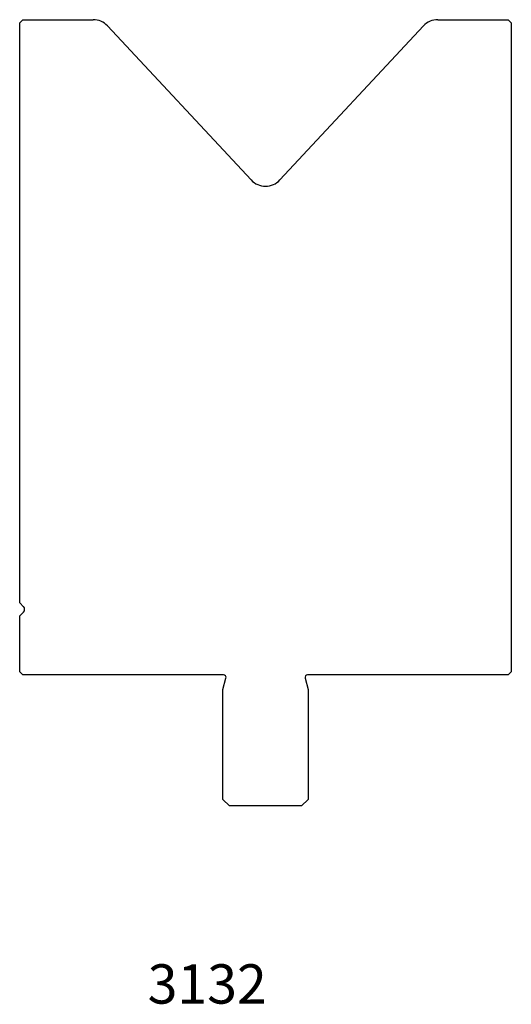
# Model space of a CAD drawing. Units: millimetres. Extents: x -36 to 39, y -87 to 63.
import ezdxf
from ezdxf.enums import TextEntityAlignment as Align

# ---------------------------------------------------------------- set-up
doc = ezdxf.new("R2010")
doc.units = ezdxf.units.MM
doc.layers.add('Default', color=7, linetype='Continuous')
doc.layers.add('DV10_PREDEFINITO', color=7, linetype='Continuous')
doc.styles.add('SEACAD_txt_shx', font='txt.shx')

msp = doc.modelspace()

# ---------------------------------------------------------------- linework, layer by layer
at = {"layer": 'DV10_PREDEFINITO', "color": 7, "linetype": 'Continuous'}
for p, q in [((-35.07, 63.06), (-35.57, 62.56)), ((-35.57, -25.94), (-35.57, 62.56)), ((-35.07, 63.06), (-24.38, 63.06)), ((-22.18, 62.11), (-0.27, 38.6)), ((4.12, 38.6), (26.04, 62.11)), ((28.23, 63.06), (38.93, 63.06)), ((39.43, 62.56), (38.93, 63.06)), ((39.43, 62.56), (39.43, -36.44)), ((-35, -26.52), (-35.57, -25.94)), ((-35.57, -27.94), (-35, -27.36)), ((-35.57, -36.44), (-35.57, -27.94)), ((-35.57, -36.44), (-35.07, -36.94)), ((-4.49, -36.94), (-35.07, -36.94)), ((-4.57, -39.18), (-4.11, -37.44)), ((7.96, -37.44), (8.43, -39.18)), ((38.93, -36.94), (8.35, -36.94)), ((38.93, -36.94), (39.43, -36.44)), ((-4.57, -55.94), (-4.57, -39.18)), ((8.43, -39.18), (8.43, -55.94)), ((-4.57, -55.94), (-3.57, -56.94)), ((7.43, -56.94), (-3.57, -56.94)), ((7.43, -56.94), (8.43, -55.94))]:
    msp.add_line(p, q, dxfattribs=at)
for centre, radius, start, end in [((-24.38, 60.06), 3, 43, 90), ((28.23, 60.06), 3, 90, 137), ((1.93, 40.65), 3, 223, 317), ((-35.42, -26.94), 0.6, 315, 45), ((-4.49, -37.34), 0.4, 345, 90), ((8.35, -37.34), 0.4, 90, 195)]:
    msp.add_arc(centre, radius, start, end, dxfattribs=at)

# ---------------------------------------------------------------- texts
at = {"layer": 'Default', "color": 7, "linetype": 'Continuous', "style": 'SEACAD_txt_shx'}
msp.add_text('3132', height=6, dxfattribs=at).set_placement((-16.05, -81.1), align=Align.TOP_LEFT)

doc.saveas('drawing.dxf')
